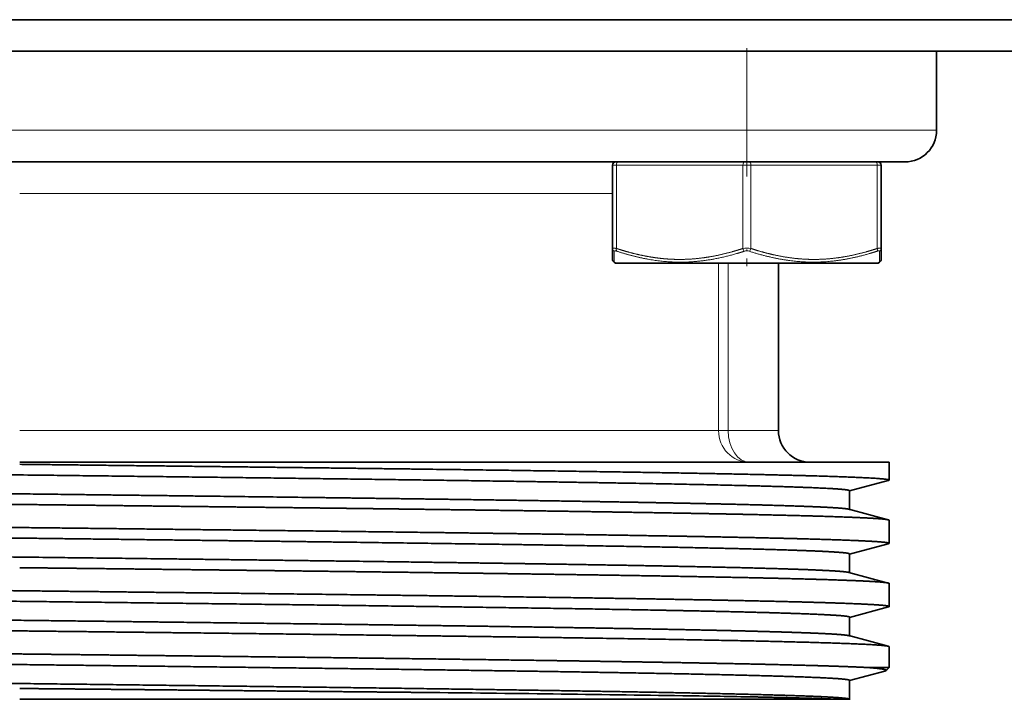
# Model space of a CAD drawing. Extents: x 29 to 551, y 84 to 380.
# Drawn here: x 189 to 201, y 223 to 232 of the extents above; entities that cross this region are included whole.
import ezdxf

# ---------------------------------------------------------------- set-up
doc = ezdxf.new("R2010")
doc.units = 0
doc.linetypes.add('DASHDOT', pattern=[18.5, 12, -3, 0.5, -3])
doc.layers.get('0').update_dxf_attribs({"lineweight": 13})

msp = doc.modelspace()

# ---------------------------------------------------------------- linework, layer by layer
at = {"color": 7, "lineweight": 35}
for p, q in [((211.9372, 231.9305), (173.9372, 231.9305)), ((211.9372, 231.9305), (173.9372, 231.9305)), ((211.9372, 231.5305), (173.9372, 231.5305))]:
    msp.add_line(p, q, dxfattribs=at)
at = {"color": 7, "linetype": 'DASHDOT', "lineweight": 13, "ltscale": 0.043201}
msp.add_line((198.2229, 229.9465), (198.2229, 231.6745), dxfattribs=at)
at = {"color": 7, "lineweight": 13, "ltscale": 0.025001}
msp.add_line((198.2229, 230.5305), (198.2229, 231.5305), dxfattribs=at)
at = {"color": 7, "lineweight": 35, "ltscale": 0.025001}
msp.add_line((200.6229, 230.5305), (200.6229, 231.5305), dxfattribs=at)
at = {"color": 7, "linetype": 'DASHDOT', "lineweight": 13}
msp.add_line((177.9829, 230.5305), (200.063, 230.5305), dxfattribs=at)
at = {"color": 7, "lineweight": 13, "ltscale": 0.46}
msp.add_line((179.8229, 230.5305), (198.2229, 230.5305), dxfattribs=at)
at = {"color": 7, "lineweight": 13, "ltscale": 0.007071}
msp.add_line((198.2229, 230.5305), (198.2229, 230.2476), dxfattribs=at)
at = {"color": 7, "lineweight": 13, "ltscale": 0.06}
msp.add_line((200.6229, 230.5305), (198.2229, 230.5305), dxfattribs=at)
at = {"color": 7, "lineweight": 13, "ltscale": 0.002929}
msp.add_line((198.2229, 230.2476), (198.2229, 230.1305), dxfattribs=at)
at = {"color": 7, "lineweight": 35, "ltscale": 0.46}
msp.add_line((198.2229, 230.1305), (179.8229, 230.1305), dxfattribs=at)
at = {"color": 7, "lineweight": 13, "ltscale": 0.00125}
for p, q in [((196.5729, 230.0905), (196.5229, 230.0905)), ((199.9229, 230.0905), (199.8729, 230.0905))]:
    msp.add_line(p, q, dxfattribs=at)
at = {"color": 7, "lineweight": 35, "ltscale": 0.026385}
for p, q in [((196.5229, 230.0905), (196.5229, 229.0351)), ((199.9229, 230.0905), (199.9229, 229.0351))]:
    msp.add_line(p, q, dxfattribs=at)
at = {"color": 7, "lineweight": 35, "ltscale": 0.00075}
for p, q in [((196.5929, 230.1305), (196.5629, 230.1305)), ((199.8829, 230.1305), (199.8529, 230.1305))]:
    msp.add_line(p, q, dxfattribs=at)
at = {"color": 7, "lineweight": 13, "ltscale": 0.04}
for p, q in [((196.5729, 230.0905), (198.1729, 230.0905)), ((198.2729, 230.0905), (199.8729, 230.0905))]:
    msp.add_line(p, q, dxfattribs=at)
at = {"color": 7, "lineweight": 13, "ltscale": 0.026385}
for p, q in [((196.5729, 230.0905), (196.5729, 229.0351)), ((198.1729, 230.0905), (198.1729, 229.0351)), ((198.2729, 230.0905), (198.2729, 229.0351)), ((199.8729, 230.0905), (199.8729, 229.0351))]:
    msp.add_line(p, q, dxfattribs=at)
at = {"color": 7, "lineweight": 35, "ltscale": 0.04}
for p, q in [((196.5929, 230.1305), (198.1929, 230.1305)), ((198.2529, 230.1305), (199.8529, 230.1305))]:
    msp.add_line(p, q, dxfattribs=at)
at = {"color": 7, "lineweight": 13, "ltscale": 0.0025}
msp.add_line((198.2729, 230.0905), (198.1729, 230.0905), dxfattribs=at)
at = {"color": 7, "lineweight": 35, "ltscale": 0.0015}
msp.add_line((198.2529, 230.1305), (198.1929, 230.1305), dxfattribs=at)
at = {"color": 7, "lineweight": 35, "ltscale": 0.05}
msp.add_line((198.2229, 230.1305), (200.2229, 230.1305), dxfattribs=at)
at = {"color": 7, "lineweight": 13, "ltscale": 0.1875}
msp.add_line((196.5229, 229.7305), (189.0229, 229.7305), dxfattribs=at)
at = {"color": 7, "lineweight": 35, "ltscale": 0.000118}
msp.add_line((196.5229, 229.0303), (196.5229, 229.0351), dxfattribs=at)
at = {"color": 7, "lineweight": 35, "ltscale": 0.003342}
msp.add_line((196.5229, 229.0303), (196.5229, 228.8966), dxfattribs=at)
at = {"color": 7, "lineweight": 13, "ltscale": 0.003343}
msp.add_line((196.5453, 228.9957), (196.5429, 228.862), dxfattribs=at)
at = {"color": 7, "lineweight": 13, "ltscale": 0.000118}
msp.add_line((196.5453, 228.9957), (196.5454, 229.0004), dxfattribs=at)
at = {"color": 7, "linetype": 'DASHDOT', "lineweight": 13, "ltscale": 0.005359}
msp.add_line((198.2229, 228.8099), (198.2229, 229.0242), dxfattribs=at)
at = {"color": 7, "lineweight": 13, "ltscale": 0.003461}
msp.add_line((199.9004, 229.0004), (199.9029, 228.862), dxfattribs=at)
at = {"color": 7, "lineweight": 35, "ltscale": 0.00346}
msp.add_line((199.9229, 229.0351), (199.9229, 228.8966), dxfattribs=at)
at = {"color": 7, "lineweight": 35, "ltscale": 0.000577}
for p, q in [((196.5629, 228.8505), (196.5429, 228.862)), ((199.8829, 228.8505), (199.9029, 228.862))]:
    msp.add_line(p, q, dxfattribs=at)
at = {"color": 7, "lineweight": 35, "ltscale": 0.00508}
msp.add_line((196.7661, 228.8505), (196.5629, 228.8505), dxfattribs=at)
at = {"color": 7, "lineweight": 35, "ltscale": 0.07792}
msp.add_line((199.8829, 228.8505), (196.7661, 228.8505), dxfattribs=at)
at = {"color": 7, "lineweight": 13, "ltscale": 0.053}
for p, q in [((197.8642, 226.7305), (197.8642, 228.8505)), ((197.9847, 228.8505), (197.9847, 226.7305))]:
    msp.add_line(p, q, dxfattribs=at)
at = {"color": 7, "lineweight": 35, "ltscale": 0.053}
msp.add_line((198.6229, 226.7305), (198.6229, 228.8505), dxfattribs=at)
at = {"color": 7, "lineweight": 13, "ltscale": 0.221032}
msp.add_line((197.8642, 226.7305), (189.0229, 226.7305), dxfattribs=at)
at = {"color": 7, "lineweight": 13, "ltscale": 0.001072}
msp.add_line((197.907, 226.7305), (197.8642, 226.7305), dxfattribs=at)
at = {"color": 7, "lineweight": 13, "ltscale": 0.001943}
msp.add_line((197.9847, 226.7305), (197.907, 226.7305), dxfattribs=at)
at = {"color": 7, "lineweight": 13, "ltscale": 0.015954}
msp.add_line((198.6229, 226.7305), (197.9847, 226.7305), dxfattribs=at)
at = {"color": 7, "lineweight": 35, "ltscale": 0.275}
msp.add_line((189.0229, 226.3305), (200.0229, 226.3305), dxfattribs=at)
at = {"color": 7, "lineweight": 35, "ltscale": 0.00567}
msp.add_line((200.0229, 226.3305), (200.0229, 226.1037), dxfattribs=at)
at = {"color": 7, "lineweight": 35, "ltscale": 0.012673}
msp.add_line((199.5229, 225.9668), (200.0125, 226.0981), dxfattribs=at)
at = {"color": 7, "lineweight": 35, "ltscale": 0.005932}
msp.add_line((199.5229, 225.7324), (199.5229, 225.9697), dxfattribs=at)
at = {"color": 7, "lineweight": 35, "ltscale": 0.012955}
for p, q in [((200.0124, 225.6011), (199.5118, 225.7354)), ((200.0126, 224.0013), (199.5121, 224.1356))]:
    msp.add_line(p, q, dxfattribs=at)
at = {"color": 7, "lineweight": 35, "ltscale": 0.007301}
for p, q in [((200.0229, 225.5957), (200.0229, 225.3037)), ((200.0229, 224.7957), (200.0229, 224.5037))]:
    msp.add_line(p, q, dxfattribs=at)
at = {"color": 7, "lineweight": 35, "ltscale": 0.012657}
msp.add_line((199.5229, 225.167), (200.0119, 225.2982), dxfattribs=at)
at = {"color": 7, "lineweight": 35, "ltscale": 0.005933}
msp.add_line((199.5229, 224.9324), (199.5229, 225.1697), dxfattribs=at)
at = {"color": 7, "lineweight": 35, "ltscale": 0.012954}
msp.add_line((200.0117, 224.8013), (199.5112, 224.9355), dxfattribs=at)
at = {"color": 7, "lineweight": 35, "ltscale": 0.012699}
msp.add_line((199.5229, 224.3667), (200.0135, 224.4983), dxfattribs=at)
at = {"color": 7, "lineweight": 35, "ltscale": 0.005926}
msp.add_line((199.5229, 224.1327), (199.5229, 224.3697), dxfattribs=at)
at = {"color": 7, "lineweight": 35, "ltscale": 0.006631}
msp.add_line((200.0229, 223.9957), (200.0229, 223.7305), dxfattribs=at)
at = {"color": 7, "lineweight": 35, "ltscale": 0.006067}
msp.add_line((200.0229, 223.7305), (199.7802, 223.7305), dxfattribs=at)
at = {"color": 7, "lineweight": 35, "ltscale": 0.001296}
msp.add_line((199.9862, 223.6938), (200.0229, 223.7305), dxfattribs=at)
at = {"color": 7, "lineweight": 35, "ltscale": 0.01153}
msp.add_line((199.5229, 223.5667), (199.9684, 223.6861), dxfattribs=at)
at = {"color": 7, "lineweight": 35, "ltscale": 0.005929}
msp.add_line((199.5229, 223.3325), (199.5229, 223.5697), dxfattribs=at)
at = {"color": 7, "lineweight": 35, "ltscale": 0.258814}
msp.add_line((189.0229, 223.3305), (199.3755, 223.3305), dxfattribs=at)
at = {"color": 7, "lineweight": 35, "ltscale": 0.003913}
msp.add_line((199.3741, 223.3305), (199.5307, 223.3305), dxfattribs=at)
at = {"color": 7, "lineweight": 35, "ltscale": 0.000475}
msp.add_line((199.5307, 223.3305), (199.5123, 223.3354), dxfattribs=at)
at = {"color": 7, "lineweight": 35}
for centre, radius, start, end in [((200.2229, 230.5305), 0.4, 270, 360), ((196.5629, 230.0905), 0.04, 450, 540), ((199.8829, 230.0905), 0.04, 360, 450), ((196.5629, 228.8967), 0.04, 180.01047, 239.98951), ((199.8829, 228.8967), 0.04, 300.0105, 359.98953), ((199.0229, 226.7305), 0.4, 180, 270), ((199.9605, 223.7325), 0.0466, 279.42312, 303.68187), ((186.3861, -514.3783), 737.8357, 449.135833, 449.390333), ((194.9909, 49.0059), 174.3859, 448.893213, 449.17095)]:
    msp.add_arc(centre, radius, start, end, dxfattribs=at)
at = {"color": 7, "lineweight": 13}
for centre, radius, start, end in [((196.5613, 229.0354), 0.0384, 180.57968, 245.66247), ((198.2229, 228.7588), 0.2808, 439.74142, 460.25856), ((198.2229, 228.9003), 0.1046, 433.14743, 466.85254), ((199.8845, 229.0354), 0.0384, 294.33751, 359.42033)]:
    msp.add_arc(centre, radius, start, end, dxfattribs=at)
for centre, major_axis, ratio, start_param, end_param in [((196.5929, 230.0905), (0, -0.04), 0.5, 3.1415927, 4.712389), ((198.1929, 230.0905), (0, -0.04), 0.5, 3.1415927, 4.712389), ((198.2529, 230.0905), (0, -0.04), 0.5, 1.5707963, 3.1415927), ((199.8529, 230.0905), (0, -0.04), 0.5, 1.5707963, 3.1415927), ((196.5929, 229.0351), (-0.0123, -0.0381), 0.481389, 4.8671943, 5.9858338), ((198.1929, 229.0351), (0.0123, -0.0381), 0.481389, 4.557584, 5.6762233), ((198.2529, 229.0351), (-0.0123, -0.0381), 0.481389, 0.6069622, 1.7256017), ((199.8529, 229.0351), (0.0123, -0.0381), 0.48139, 0.2973516, 1.4159909), ((198.2571, 226.7305), (0, -0.4), 0.982363, 4.712389, 6.2831853), ((198.2571, 226.7305), (0, -0.4), 0.680921, 4.712389, 6.2831853)]:
    msp.add_ellipse(centre, major_axis=major_axis, ratio=ratio, start_param=start_param, end_param=end_param, dxfattribs=at)
for points, knots in [([(196.5229, 229.0351), (196.5229, 229.0367), (196.524, 229.0379), (196.5264, 229.0389), (196.5344, 229.04), (196.5468, 229.0393), (196.5551, 229.0382), (196.5638, 229.0368), (196.5729, 229.0351)], [0, 0, 0, 0, 0, 0, 0.28663836, 0.28663836, 0.28663836, 0.67702268, 0.67702268, 0.67702268, 0.67702268, 0.67702268, 0.67702268]), ([(196.5454, 229.0004), (196.5455, 229.0025), (196.5467, 229.0041), (196.5491, 229.005), (196.5552, 229.0053), (196.5636, 229.0038), (196.5675, 229.0029), (196.5715, 229.0018), (196.5757, 229.0004)], [0, 0, 0, 0, 0, 0, 0.3775424, 0.3775424, 0.3775424, 0.64329056, 0.64329056, 0.64329056, 0.64329056, 0.64329056, 0.64329056]), ([(196.5729, 229.0351), (196.6231, 229.0188), (196.6732, 229.0035), (196.7231, 228.9893), (196.8188, 228.9643), (196.9138, 228.9437), (196.9592, 228.9349), (197.0502, 228.9194), (197.1406, 228.9084), (197.1858, 228.904), (197.2761, 228.8976), (197.3663, 228.896), (197.4113, 228.8963), (197.5449, 228.9008), (197.679, 228.9155), (197.7685, 228.9298), (197.9028, 228.9574), (198.0385, 228.9939), (198.0832, 229.0067), (198.128, 229.0205), (198.1729, 229.0351)], [0.6476416, 0.6476416, 0.6476416, 0.6476416, 0.6476416, 0.6476416, 2.7945781, 2.7945781, 2.7945781, 4.7795485, 4.7795485, 4.7795485, 6.7829287, 6.7829287, 6.7829287, 8.7846852, 8.7846852, 8.7846852, 12.7180762, 12.7180762, 12.7180762, 14.6382013, 14.6382013, 14.6382013, 14.6382013, 14.6382013, 14.6382013]), ([(196.5757, 229.0004), (196.7063, 228.9583), (196.8369, 228.9228), (196.9667, 228.8953), (197.2566, 228.8539), (197.5453, 228.8592), (197.7053, 228.8771), (197.8995, 228.9153), (198.0944, 228.9702), (198.1271, 228.9798), (198.1598, 228.9899), (198.1926, 229.0004)], [0, 0, 0, 0, 0, 0, 6.5268037, 6.5268037, 6.5268037, 14.6110603, 14.6110603, 14.6110603, 16.2406535, 16.2406535, 16.2406535, 16.2406535, 16.2406535, 16.2406535]), ([(198.2532, 229.0004), (198.4169, 228.9479), (198.5804, 228.9057), (198.7425, 228.8764), (199.0319, 228.8503), (199.321, 228.8715), (199.4492, 228.8902), (199.6106, 228.9244), (199.7725, 228.9702), (199.805, 228.9798), (199.8375, 228.9899), (199.8701, 229.0004)], [0, 0, 0, 0, 0, 0, 8.1471755, 8.1471755, 8.1471755, 14.6151687, 14.6151687, 14.6151687, 16.2408084, 16.2408084, 16.2408084, 16.2408084, 16.2408084, 16.2408084]), ([(198.2729, 229.0351), (198.2774, 229.0336), (198.2818, 229.0322), (198.2863, 229.0307), (198.3829, 228.9999), (198.4789, 228.973), (198.5698, 228.9512), (198.7058, 228.9248), (198.8406, 228.9084), (198.8858, 228.904), (198.9761, 228.8976), (199.0663, 228.896), (199.1113, 228.8963), (199.2449, 228.9008), (199.379, 228.9155), (199.4685, 228.9298), (199.6028, 228.9574), (199.7385, 228.9939), (199.7832, 229.0067), (199.828, 229.0205), (199.8729, 229.0351)], [2.7226493, 2.7226493, 2.7226493, 2.7226493, 2.7226493, 2.7226493, 2.913476, 2.913476, 2.913476, 6.8550187, 6.8550187, 6.8550187, 8.8583989, 8.8583989, 8.8583989, 10.8601554, 10.8601554, 10.8601554, 14.7935465, 14.7935465, 14.7935465, 16.7136715, 16.7136715, 16.7136715, 16.7136715, 16.7136715, 16.7136715]), ([(199.8701, 229.0004), (199.8783, 229.0031), (199.886, 229.0049), (199.8925, 229.0057), (199.898, 229.0049), (199.9, 229.0023), (199.9002, 229.0017), (199.9004, 229.0011), (199.9004, 229.0004)], [0, 0, 0, 0, 0, 0, 0.52126479, 0.52126479, 0.52126479, 0.64270059, 0.64270059, 0.64270059, 0.64270059, 0.64270059, 0.64270059]), ([(199.8729, 229.0351), (199.8829, 229.037), (199.8925, 229.0385), (199.9016, 229.0396), (199.9134, 229.04), (199.9203, 229.0385), (199.9221, 229.0376), (199.9229, 229.0364), (199.9229, 229.0351)], [0, 0, 0, 0, 0, 0, 0.43081218, 0.43081218, 0.43081218, 0.67699081, 0.67699081, 0.67699081, 0.67699081, 0.67699081, 0.67699081])]:
    msp.add_open_spline(points, degree=5, knots=knots, dxfattribs=at)
at = {"color": 7, "lineweight": 35}
for points, knots in [([(199.5226, 225.9697), (199.522, 225.9773), (199.4747, 225.9849), (199.3811, 225.9925), (199.0661, 226.0097), (198.5442, 226.0262), (198.1868, 226.0354), (197.4921, 226.0509), (196.6894, 226.0657), (196.3259, 226.072), (195.0167, 226.0933), (193.5657, 226.1133), (192.4953, 226.1271), (190.4752, 226.1522), (188.4228, 226.1769), (187.457, 226.1886), (185.7378, 226.2098), (184.0853, 226.2317), (183.3478, 226.242), (182.1741, 226.2594), (181.119, 226.2778), (180.7231, 226.2853), (180.0888, 226.2986), (179.5556, 226.3124), (179.3512, 226.3183), (179.1707, 226.3243), (179.0174, 226.3305)], [0, 0, 0, 0, 0, 0, 16.2388287, 16.2388287, 16.2388287, 37.4766247, 37.4766247, 37.4766247, 53.5722752, 53.5722752, 53.5722752, 93.4035637, 93.4035637, 93.4035637, 127.1446081, 127.1446081, 127.1446081, 155.7709252, 155.7709252, 155.7709252, 174.4497149, 174.4497149, 174.4497149, 188.0748365, 188.0748365, 188.0748365, 188.0748365, 188.0748365, 188.0748365]), ([(200.0229, 226.1037), (200.0229, 226.1176), (199.8592, 226.1314), (199.5312, 226.1452), (198.6238, 226.1714), (197.2931, 226.1963), (196.5625, 226.2082), (194.7461, 226.2351), (192.6943, 226.2608), (191.4781, 226.2753), (190.2505, 226.2895), (189.0229, 226.3037)], [0, 0, 0, 0, 0, 0, 42.6530924, 42.6530924, 42.6530924, 83.3597572, 83.3597572, 83.3597572, 136.6971045, 136.6971045, 136.6971045, 136.6971045, 136.6971045, 136.6971045]), ([(199.5108, 225.7358), (199.491, 225.7408), (199.452, 225.7456), (199.3972, 225.7501), (199.2849, 225.7575), (199.1241, 225.7651), (199.0458, 225.7684), (198.8714, 225.7751), (198.6537, 225.782), (198.5364, 225.7855), (198.2665, 225.7929), (197.9782, 225.7998), (197.81, 225.8036), (197.3913, 225.8125), (196.93, 225.8213), (196.6338, 225.8266), (196.2016, 225.834), (195.7357, 225.8414), (195.6234, 225.8432), (195.1624, 225.8503), (194.6873, 225.8573), (194.3162, 225.8625), (193.6676, 225.8714), (192.9977, 225.8803), (192.7071, 225.8841), (192.2216, 225.8903), (191.7232, 225.8966), (191.5418, 225.8989), (190.5031, 225.9118), (189.4459, 225.9246), (188.5852, 225.935), (186.6871, 225.958), (184.8495, 225.9813), (183.8712, 225.9944), (182.001, 226.0213), (180.4493, 226.0497), (179.7706, 226.0645), (179.0169, 226.0864), (178.6394, 226.1089), (178.5617, 226.1158), (178.5229, 226.1228), (178.5229, 226.1297)], [0, 0, 0, 0, 0, 0, 14.9548862, 14.9548862, 14.9548862, 25.9098688, 25.9098688, 25.9098688, 35.8882342, 35.8882342, 35.8882342, 48.9424226, 48.9424226, 48.9424226, 68.026429, 68.026429, 68.026429, 73.5680817, 73.5680817, 73.5680817, 91.902881, 91.902881, 91.902881, 105.5285186, 105.5285186, 105.5285186, 114.2407473, 114.2407473, 114.2407473, 151.4586764, 151.4586764, 151.4586764, 196.702752, 196.702752, 196.702752, 243.0466531, 243.0466531, 243.0466531, 263.3400679, 263.3400679, 263.3400679, 263.3400679, 263.3400679, 263.3400679]), ([(178.0229, 225.9957), (178.0229, 225.9891), (178.0605, 225.9827), (178.1295, 225.9762), (178.2636, 225.968), (178.4647, 225.9595), (178.5053, 225.9578), (178.6377, 225.9528), (178.7909, 225.9477), (178.8999, 225.9444), (179.2908, 225.9334), (179.765, 225.9226), (180.129, 225.9152), (180.6337, 225.9059), (181.1811, 225.8967), (181.303, 225.8947), (181.7547, 225.8875), (182.2244, 225.8804), (182.5965, 225.8751), (183.4085, 225.8637), (184.2477, 225.8528), (184.7481, 225.8464), (185.4706, 225.8375), (186.2154, 225.8286), (186.3832, 225.8266), (187.0144, 225.8191), (187.6524, 225.8116), (188.1085, 225.8063), (188.5657, 225.801), (189.0229, 225.7957)], [0, 0, 0, 0, 0, 0, 22.1320256, 22.1320256, 22.1320256, 27.3114251, 27.3114251, 27.3114251, 38.1000337, 38.1000337, 38.1000337, 62.4825702, 62.4825702, 62.4825702, 69.3251026, 69.3251026, 69.3251026, 87.4133799, 87.4133799, 87.4133799, 112.4852534, 112.4852534, 112.4852534, 120.5454006, 120.5454006, 120.5454006, 140.4080623, 140.4080623, 140.4080623, 140.4080623, 140.4080623, 140.4080623]), ([(189.0229, 225.7957), (189.24, 225.7932), (189.4571, 225.7907), (189.6693, 225.7882), (190.1071, 225.7832), (190.5117, 225.7784), (190.7174, 225.776), (191.1142, 225.7714), (191.5297, 225.7665), (191.733, 225.764), (192.0072, 225.7607), (192.2875, 225.7573), (192.3515, 225.7566), (192.4796, 225.755), (192.6072, 225.7535), (192.6709, 225.7527), (193.1311, 225.747), (193.5722, 225.7415), (193.9157, 225.7371), (194.4457, 225.7301), (194.9371, 225.7235), (195.1254, 225.7209), (195.4321, 225.7166), (195.7511, 225.7119), (195.8648, 225.7103), (196.0489, 225.7075), (196.2361, 225.7047), (196.3064, 225.7036), (196.4467, 225.7014), (196.5871, 225.6992), (196.6602, 225.698), (197.0977, 225.6909), (197.5102, 225.6838), (197.8164, 225.678), (198.3479, 225.6674), (198.804, 225.6565), (199.0172, 225.651), (199.2947, 225.6428), (199.5233, 225.6344), (199.5874, 225.6318), (199.7614, 225.6242), (199.8891, 225.6165), (199.9527, 225.6114), (199.9941, 225.6063), (200.013, 225.6011)], [0, 0, 0, 0, 0, 0, 9.4314576, 9.4314576, 9.4314576, 20.3291024, 20.3291024, 20.3291024, 30.1056114, 30.1056114, 30.1056114, 32.9837748, 32.9837748, 32.9837748, 35.8619383, 35.8619383, 35.8619383, 53.8965784, 53.8965784, 53.8965784, 65.9485521, 65.9485521, 65.9485521, 72.4655352, 72.4655352, 72.4655352, 76.3557573, 76.3557573, 76.3557573, 80.2094305, 80.2094305, 80.2094305, 100.6899061, 100.6899061, 100.6899061, 119.2651264, 119.2651264, 119.2651264, 127.1570236, 127.1570236, 127.1570236, 142.967147, 142.967147, 142.967147, 142.967147, 142.967147, 142.967147]), ([(189.0229, 225.5037), (188.8131, 225.5061), (188.6034, 225.5085), (188.3985, 225.5109), (188.0021, 225.5155), (187.6413, 225.5197), (187.4684, 225.5217), (187.1323, 225.5257), (186.7913, 225.5297), (186.6192, 225.5317), (186.3405, 225.535), (186.0445, 225.5386), (185.94, 225.5398), (185.7097, 225.5426), (185.4754, 225.5455), (185.3689, 225.5468), (184.9757, 225.5516), (184.6008, 225.5563), (184.3618, 225.5594), (183.9264, 225.565), (183.5179, 225.5704), (183.3312, 225.5729), (182.9812, 225.5777), (182.6147, 225.5828), (182.4526, 225.5851), (182.1197, 225.59), (181.7909, 225.595), (181.6246, 225.5976), (181.1005, 225.6059), (180.6472, 225.6137), (180.3711, 225.6187), (179.9828, 225.6262), (179.6066, 225.6344), (179.4874, 225.6371), (179.2472, 225.6429), (179.019, 225.6489), (178.9156, 225.6519), (178.5513, 225.663), (178.2872, 225.6741), (178.15, 225.682), (178.0637, 225.69), (178.0332, 225.6982)], [0, 0, 0, 0, 0, 0, 9.1134906, 9.1134906, 9.1134906, 18.5373076, 18.5373076, 18.5373076, 27.6642135, 27.6642135, 27.6642135, 32.5016875, 32.5016875, 32.5016875, 38.1874813, 38.1874813, 38.1874813, 50.3643995, 50.3643995, 50.3643995, 61.5244771, 61.5244771, 61.5244771, 70.0400224, 70.0400224, 70.0400224, 78.7830405, 78.7830405, 78.7830405, 99.4145347, 99.4145347, 99.4145347, 109.0474276, 109.0474276, 109.0474276, 119.0189928, 119.0189928, 119.0189928, 144.4486124, 144.4486124, 144.4486124, 144.4486124, 144.4486124, 144.4486124]), ([(199.5221, 225.1697), (199.5224, 225.1762), (199.4891, 225.1826), (199.422, 225.1891), (199.1368, 225.2073), (198.611, 225.2248), (198.1877, 225.2358), (197.3942, 225.2531), (196.4692, 225.2696), (196.0886, 225.2759), (195.1812, 225.2902), (194.2144, 225.304), (193.6481, 225.3118), (192.5316, 225.3265), (191.3837, 225.3409), (190.8221, 225.3478), (189.521, 225.3637), (188.2135, 225.3795), (187.4848, 225.3883), (186.1793, 225.4044), (184.9064, 225.4209), (184.3565, 225.4282), (183.2537, 225.4434), (182.2158, 225.4592), (181.7039, 225.4675), (180.9266, 225.4812), (180.2416, 225.4955), (179.9959, 225.5011), (179.3826, 225.5164), (178.9221, 225.5324), (178.7038, 225.5428), (178.5724, 225.5534), (178.5328, 225.5641)], [0, 0, 0, 0, 0, 0, 13.7995711, 13.7995711, 13.7995711, 39.3494878, 39.3494878, 39.3494878, 55.7760247, 55.7760247, 55.7760247, 77.4103519, 77.4103519, 77.4103519, 97.783966, 97.783966, 97.783966, 124.3549259, 124.3549259, 124.3549259, 145.1322085, 145.1322085, 145.1322085, 166.8885662, 166.8885662, 166.8885662, 180.1773941, 180.1773941, 180.1773941, 202.8799302, 202.8799302, 202.8799302, 202.8799302, 202.8799302, 202.8799302]), ([(200.0229, 225.3037), (200.0229, 225.3089), (199.9992, 225.3143), (199.9509, 225.3198), (199.775, 225.3325), (199.471, 225.345), (199.2728, 225.3515), (198.8824, 225.3628), (198.4027, 225.3739), (198.1631, 225.379), (197.7126, 225.388), (197.2066, 225.3969), (196.9813, 225.4008), (196.3528, 225.4111), (195.7047, 225.4207), (195.2723, 225.4269), (194.5971, 225.4361), (193.8691, 225.4456), (193.6187, 225.4488), (193.1917, 225.4542), (192.7559, 225.4596), (192.5947, 225.4616), (191.7906, 225.4714), (190.9701, 225.4811), (190.3231, 225.4886), (189.673, 225.4961), (189.0229, 225.5037)], [0, 0, 0, 0, 0, 0, 17.7363969, 17.7363969, 17.7363969, 39.0681232, 39.0681232, 39.0681232, 56.8913952, 56.8913952, 56.8913952, 69.2526256, 69.2526256, 69.2526256, 92.7368036, 92.7368036, 92.7368036, 104.5834542, 104.5834542, 104.5834542, 112.5153422, 112.5153422, 112.5153422, 140.7606338, 140.7606338, 140.7606338, 140.7606338, 140.7606338, 140.7606338]), ([(199.5082, 224.9364), (199.4914, 224.9403), (199.4636, 224.9439), (199.4283, 224.9472), (199.3484, 224.9535), (199.2302, 224.9601), (199.153, 224.964), (199.0124, 224.9699), (198.8453, 224.9757), (198.8009, 224.9772), (198.6344, 224.9826), (198.4559, 224.9878), (198.3225, 224.9913), (197.9747, 225), (197.5929, 225.0083), (197.3351, 225.0136), (196.948, 225.021), (196.5203, 225.0285), (196.4261, 225.0301), (196.0117, 225.0371), (195.5855, 225.0439), (195.2912, 225.0483), (194.6263, 225.0582), (193.9349, 225.0678), (193.5697, 225.0727), (193.0415, 225.0797), (192.4882, 225.0869), (192.3396, 225.0888), (191.2394, 225.1028), (190.1076, 225.1166), (189.1041, 225.1287), (186.9277, 225.155), (184.8198, 225.1816), (183.7203, 225.1963), (181.7709, 225.2248), (180.204, 225.2549), (179.5797, 225.2694), (178.9238, 225.2903), (178.6116, 225.3116), (178.5525, 225.3176), (178.5229, 225.3236), (178.5229, 225.3297)], [0, 0, 0, 0, 0, 0, 12.0182606, 12.0182606, 12.0182606, 25.0062588, 25.0062588, 25.0062588, 29.6792604, 29.6792604, 29.6792604, 41.6273351, 41.6273351, 41.6273351, 60.8928539, 60.8928539, 60.8928539, 66.0104498, 66.0104498, 66.0104498, 83.9452028, 83.9452028, 83.9452028, 102.7083414, 102.7083414, 102.7083414, 109.0915534, 109.0915534, 109.0915534, 152.1306598, 152.1306598, 152.1306598, 203.3480079, 203.3480079, 203.3480079, 248.5386727, 248.5386727, 248.5386727, 266.2537418, 266.2537418, 266.2537418, 266.2537418, 266.2537418, 266.2537418]), ([(189.0229, 224.9957), (189.2979, 224.9925), (189.573, 224.9893), (189.8414, 224.9862), (190.311, 224.9808), (190.7389, 224.9758), (190.9257, 224.9736), (191.3158, 224.969), (191.6983, 224.9644), (191.9039, 224.962), (192.3346, 224.9568), (192.8024, 224.9511), (193.0453, 224.9481), (193.4152, 224.9434), (193.7822, 224.9387), (193.9051, 224.9372), (194.4282, 224.9304), (194.9126, 224.9239), (195.2426, 224.9193), (195.8788, 224.9102), (196.4904, 224.9008), (196.7976, 224.896), (197.2827, 224.8878), (197.7416, 224.8793), (197.8789, 224.8766), (198.3266, 224.8677), (198.7102, 224.859), (198.9503, 224.8529), (199.2911, 224.8431), (199.568, 224.8328), (199.6624, 224.8288), (199.8209, 224.8209), (199.929, 224.813), (199.9697, 224.8091), (199.9976, 224.8052), (200.0124, 224.8013)], [0, 0, 0, 0, 0, 0, 11.950248, 11.950248, 11.950248, 22.0779663, 22.0779663, 22.0779663, 33.6499419, 33.6499419, 33.6499419, 45.0530224, 45.0530224, 45.0530224, 50.6967605, 50.6967605, 50.6967605, 69.9342685, 69.9342685, 69.9342685, 89.7738586, 89.7738586, 89.7738586, 98.388416, 98.388416, 98.388416, 119.6878899, 119.6878899, 119.6878899, 131.9847187, 131.9847187, 131.9847187, 144.0384605, 144.0384605, 144.0384605, 144.0384605, 144.0384605, 144.0384605]), ([(189.0229, 224.7037), (188.6013, 224.7085), (188.1796, 224.7134), (187.7667, 224.7182), (187.1384, 224.7256), (186.5234, 224.7328), (186.3064, 224.7354), (185.7713, 224.7418), (185.2373, 224.7484), (184.9183, 224.7523), (184.4564, 224.7581), (183.9997, 224.764), (183.8601, 224.7659), (183.2227, 224.7743), (182.6217, 224.7826), (182.1954, 224.7887), (181.515, 224.799), (180.8696, 224.8098), (180.6133, 224.8143), (180.2049, 224.8219), (179.8245, 224.8297), (179.685, 224.8327), (179.2766, 224.8419), (178.9421, 224.8508), (178.7505, 224.8566), (178.4534, 224.8669), (178.2341, 224.878), (178.1526, 224.8831), (178.0829, 224.8893), (178.0455, 224.8954), (178.0403, 224.8964), (178.0359, 224.8974), (178.0324, 224.8984)], [0, 0, 0, 0, 0, 0, 18.3215671, 18.3215671, 18.3215671, 28.3917022, 28.3917022, 28.3917022, 43.2307601, 43.2307601, 43.2307601, 49.8164189, 49.8164189, 49.8164189, 73.6052723, 73.6052723, 73.6052723, 89.2838796, 89.2838796, 89.2838796, 99.2848897, 99.2848897, 99.2848897, 119.7565737, 119.7565737, 119.7565737, 135.6202757, 135.6202757, 135.6202757, 138.6950014, 138.6950014, 138.6950014, 138.6950014, 138.6950014, 138.6950014]), ([(199.5236, 224.3697), (199.5241, 224.3779), (199.4692, 224.3862), (199.3568, 224.3944), (199.0832, 224.4081), (198.6836, 224.4213), (198.4985, 224.4268), (198.0619, 224.4382), (197.5526, 224.4493), (197.2606, 224.4551), (196.5739, 224.4679), (195.8234, 224.4802), (195.3911, 224.4869), (194.3444, 224.5024), (193.2387, 224.5173), (192.5854, 224.5258), (190.6669, 224.55), (188.6964, 224.5736), (187.4155, 224.589), (185.4114, 224.6137), (183.5234, 224.6396), (182.8575, 224.6492), (181.8659, 224.6646), (180.9713, 224.6807), (180.6634, 224.6866), (179.9269, 224.702), (179.3259, 224.7182), (179.0208, 224.7284), (178.7319, 224.7417), (178.5861, 224.7552), (178.5619, 224.7581), (178.5444, 224.7609), (178.5337, 224.7638)], [0, 0, 0, 0, 0, 0, 17.553852, 17.553852, 17.553852, 29.9669615, 29.9669615, 29.9669615, 44.3084845, 44.3084845, 44.3084845, 62.2180334, 62.2180334, 62.2180334, 86.4126478, 86.4126478, 86.4126478, 132.7182828, 132.7182828, 132.7182828, 159.0136671, 159.0136671, 159.0136671, 173.7623213, 173.7623213, 173.7623213, 196.6295167, 196.6295167, 196.6295167, 202.7866838, 202.7866838, 202.7866838, 202.7866838, 202.7866838, 202.7866838]), ([(200.0229, 224.5037), (200.0229, 224.5069), (200.0139, 224.5102), (199.9957, 224.5135), (199.9158, 224.523), (199.7679, 224.532), (199.6467, 224.5377), (199.3876, 224.5479), (199.0384, 224.5582), (198.8548, 224.5632), (198.3768, 224.5748), (197.8063, 224.5863), (197.4537, 224.5927), (196.7716, 224.6045), (196.0331, 224.6158), (195.6354, 224.6217), (195.0712, 224.6297), (194.4757, 224.6376), (194.3271, 224.6396), (193.2458, 224.6538), (192.1083, 224.6677), (191.0863, 224.6798), (190.0546, 224.6917), (189.0229, 224.7037)], [0, 0, 0, 0, 0, 0, 10.1100367, 10.1100367, 10.1100367, 29.3992561, 29.3992561, 29.3992561, 45.9620747, 45.9620747, 45.9620747, 67.1660303, 67.1660303, 67.1660303, 89.3637, 89.3637, 89.3637, 95.8393061, 95.8393061, 95.8393061, 140.6730155, 140.6730155, 140.6730155, 140.6730155, 140.6730155, 140.6730155]), ([(199.5071, 224.1367), (199.4891, 224.1407), (199.4599, 224.1443), (199.4236, 224.1476), (199.3456, 224.1536), (199.2293, 224.1602), (199.1528, 224.164), (199.0112, 224.1699), (198.8424, 224.1758), (198.7977, 224.1773), (198.6845, 224.181), (198.569, 224.1844), (198.5002, 224.1864), (198.2811, 224.1924), (198.066, 224.1977), (197.9137, 224.2012), (197.683, 224.2063), (197.4035, 224.212), (197.3391, 224.2133), (197.2061, 224.2159), (197.0655, 224.2186), (196.9936, 224.22), (196.6784, 224.2258), (196.3513, 224.2314), (196.1098, 224.2354), (195.5171, 224.245), (194.9186, 224.2539), (194.5598, 224.2591), (194.0373, 224.2664), (193.4784, 224.2739), (193.3578, 224.2755), (192.7924, 224.283), (192.2213, 224.2903), (191.7995, 224.2957), (190.9214, 224.3066), (190.0325, 224.3174), (189.5659, 224.3231), (188.8699, 224.3315), (188.1698, 224.34), (187.8643, 224.3438), (186.6003, 224.3592), (185.3553, 224.3748), (184.34, 224.388), (182.4489, 224.4144), (180.8417, 224.4421), (180.1498, 224.456), (179.2397, 224.4789), (178.7221, 224.5026), (178.5893, 224.5116), (178.5229, 224.5206), (178.5229, 224.5297)], [0, 0, 0, 0, 0, 0, 12.4834054, 12.4834054, 12.4834054, 25.7015407, 25.7015407, 25.7015407, 30.2800307, 30.2800307, 30.2800307, 37.1432994, 37.1432994, 37.1432994, 52.3835226, 52.3835226, 52.3835226, 56.7197573, 56.7197573, 56.7197573, 61.0438294, 61.0438294, 61.0438294, 75.477343, 75.477343, 75.477343, 95.9776053, 95.9776053, 95.9776053, 101.6975515, 101.6975515, 101.6975515, 122.0704256, 122.0704256, 122.0704256, 143.8582581, 143.8582581, 143.8582581, 152.4793343, 152.4793343, 152.4793343, 199.0581544, 199.0581544, 199.0581544, 243.04565, 243.04565, 243.04565, 269.5899581, 269.5899581, 269.5899581, 269.5899581, 269.5899581, 269.5899581]), ([(178.0229, 224.3957), (178.0229, 224.3818), (178.1868, 224.3679), (178.5143, 224.3542), (179.0444, 224.3389), (179.7187, 224.324), (179.8015, 224.3223), (180.1944, 224.3141), (180.6182, 224.3062), (180.9627, 224.3002), (181.5799, 224.2901), (182.2525, 224.28), (182.5622, 224.2756), (183.0198, 224.2691), (183.4994, 224.2627), (183.6355, 224.2609), (184.2359, 224.2529), (184.845, 224.2452), (185.2858, 224.2398), (186.1886, 224.2288), (187.1107, 224.2179), (187.5803, 224.2124), (188.1645, 224.2057), (188.7572, 224.1988), (188.8458, 224.1978), (188.9343, 224.1967), (189.0229, 224.1957)], [0, 0, 0, 0, 0, 0, 42.6724624, 42.6724624, 42.6724624, 48.6931497, 48.6931497, 48.6931497, 69.7128033, 69.7128033, 69.7128033, 86.2884248, 86.2884248, 86.2884248, 92.9404372, 92.9404372, 92.9404372, 114.8441368, 114.8441368, 114.8441368, 136.7788493, 136.7788493, 136.7788493, 140.6269445, 140.6269445, 140.6269445, 140.6269445, 140.6269445, 140.6269445]), ([(189.0229, 224.1957), (189.5732, 224.1893), (190.1236, 224.183), (190.6447, 224.1769), (191.5918, 224.1658), (192.5215, 224.1546), (192.938, 224.1495), (193.5141, 224.1422), (194.0842, 224.1348), (194.2084, 224.1332), (195.4897, 224.1163), (196.6832, 224.099), (197.6496, 224.083), (198.9052, 224.0573), (199.6614, 224.0304), (199.8577, 224.0208), (199.9751, 224.0111), (200.0122, 224.0013)], [0, 0, 0, 0, 0, 0, 23.9136442, 23.9136442, 23.9136442, 44.2216594, 44.2216594, 44.2216594, 50.7098391, 50.7098391, 50.7098391, 105.2291633, 105.2291633, 105.2291633, 135.1477593, 135.1477593, 135.1477593, 135.1477593, 135.1477593, 135.1477593]), ([(189.0229, 223.9037), (188.7517, 223.9068), (188.4806, 223.9099), (188.2168, 223.913), (187.6179, 223.92), (187.0817, 223.9262), (186.7902, 223.9297), (186.2929, 223.9356), (185.7509, 223.9421), (185.5348, 223.9447), (185.2109, 223.9487), (184.8837, 223.9528), (184.7919, 223.9539), (184.2705, 223.9605), (183.7731, 223.9669), (183.4151, 223.9717), (182.8508, 223.9794), (182.3208, 223.987), (182.1113, 223.9901), (181.7114, 223.9961), (181.2982, 224.0027), (181.123, 224.0056), (180.5187, 224.0159), (179.9704, 224.0263), (179.6422, 224.0333), (179.1671, 224.0444), (178.7743, 224.056), (178.6356, 224.0606), (178.4074, 224.0692), (178.2382, 224.078), (178.1762, 224.0819), (178.1043, 224.0875), (178.06, 224.093), (178.0483, 224.0948), (178.0393, 224.0965), (178.0329, 224.0982)], [0, 0, 0, 0, 0, 0, 11.7809907, 11.7809907, 11.7809907, 28.2307383, 28.2307383, 28.2307383, 38.4779176, 38.4779176, 38.4779176, 43.1696624, 43.1696624, 43.1696624, 62.4827086, 62.4827086, 62.4827086, 75.8056997, 75.8056997, 75.8056997, 86.5709368, 86.5709368, 86.5709368, 110.6733513, 110.6733513, 110.6733513, 125.4119993, 125.4119993, 125.4119993, 137.8077982, 137.8077982, 137.8077982, 143.8310665, 143.8310665, 143.8310665, 143.8310665, 143.8310665, 143.8310665]), ([(199.523, 223.5697), (199.5222, 223.5791), (199.4491, 223.5886), (199.3051, 223.5979), (198.968, 223.6128), (198.4856, 223.6272), (198.2789, 223.6326), (197.793, 223.6443), (197.2375, 223.6556), (196.9184, 223.6616), (196.0007, 223.6778), (194.9882, 223.6932), (194.3079, 223.7028), (192.7585, 223.7238), (191.1392, 223.744), (190.2444, 223.7549), (188.7632, 223.7728), (187.2896, 223.7908), (186.7216, 223.7978), (185.2672, 223.816), (183.8618, 223.8347), (183.0226, 223.8465), (181.5096, 223.8697), (180.2345, 223.8947), (179.6987, 223.9071), (179.0613, 223.9257), (178.697, 223.9453), (178.612, 223.9515), (178.5578, 223.9577), (178.5345, 223.9639)], [0, 0, 0, 0, 0, 0, 20.1512583, 20.1512583, 20.1512583, 32.7989021, 32.7989021, 32.7989021, 47.8646658, 47.8646658, 47.8646658, 74.2460376, 74.2460376, 74.2460376, 107.0083711, 107.0083711, 107.0083711, 127.3931803, 127.3931803, 127.3931803, 160.2066474, 160.2066474, 160.2066474, 189.4913959, 189.4913959, 189.4913959, 202.795293, 202.795293, 202.795293, 202.795293, 202.795293, 202.795293]), ([(199.7802, 223.7305), (199.7493, 223.7322), (199.716, 223.7339), (199.6812, 223.7355), (199.597, 223.7393), (199.511, 223.7427), (199.4621, 223.7445), (199.3127, 223.7499), (199.1606, 223.7545), (199.0469, 223.7579), (198.8543, 223.7631), (198.6134, 223.7688), (198.5606, 223.7701), (198.3468, 223.775), (198.118, 223.7798), (197.9427, 223.7833), (197.4665, 223.7925), (196.9808, 223.8009), (196.6621, 223.8061), (196.1929, 223.8134), (195.6798, 223.8209), (195.5725, 223.8225), (195.113, 223.829), (194.6416, 223.8355), (194.2627, 223.8405), (193.4147, 223.8515), (192.5436, 223.8623), (192.0352, 223.8684), (191.2683, 223.8775), (190.4918, 223.8866), (190.3003, 223.8889), (189.9066, 223.8934), (189.512, 223.898), (189.349, 223.8999), (189.186, 223.9018), (189.0229, 223.9037)], [0, 0, 0, 0, 0, 0, 5.3085243, 5.3085243, 5.3085243, 12.5183902, 12.5183902, 12.5183902, 27.6310441, 27.6310441, 27.6310441, 31.7633235, 31.7633235, 31.7633235, 43.5985226, 43.5985226, 43.5985226, 64.707286, 64.707286, 64.707286, 70.0832631, 70.0832631, 70.0832631, 87.9267811, 87.9267811, 87.9267811, 111.8290725, 111.8290725, 111.8290725, 121.9032655, 121.9032655, 121.9032655, 128.9881549, 128.9881549, 128.9881549, 128.9881549, 128.9881549, 128.9881549]), ([(199.5119, 223.3355), (199.4821, 223.3434), (199.4028, 223.3511), (199.2786, 223.3586), (199.0362, 223.3696), (198.6908, 223.3809), (198.557, 223.3849), (198.2749, 223.3927), (197.9524, 223.4004), (197.7953, 223.4039), (196.9777, 223.4213), (195.9941, 223.4382), (195.1351, 223.4512), (193.5154, 223.474), (191.7791, 223.496), (190.9988, 223.5057), (189.1093, 223.5287), (187.2084, 223.5516), (186.1195, 223.565), (183.9475, 223.5929), (181.9988, 223.6219), (181.0905, 223.6371), (179.7379, 223.6642), (178.894, 223.6927), (178.6466, 223.705), (178.5229, 223.7173), (178.5229, 223.7297)], [0, 0, 0, 0, 0, 0, 23.2318413, 23.2318413, 23.2318413, 35.6827993, 35.6827993, 35.6827993, 47.0842842, 47.0842842, 47.0842842, 90.7197552, 90.7197552, 90.7197552, 124.9735485, 124.9735485, 124.9735485, 173.0718971, 173.0718971, 173.0718971, 222.9100819, 222.9100819, 222.9100819, 259.1367787, 259.1367787, 259.1367787, 259.1367787, 259.1367787, 259.1367787]), ([(189.0229, 223.4666), (189.2457, 223.4646), (189.4685, 223.4627), (189.6781, 223.4608), (190.0845, 223.457), (190.4873, 223.453), (190.6904, 223.451), (191.0048, 223.4478), (191.3206, 223.4445), (191.4699, 223.443), (192.1045, 223.4366), (192.7283, 223.4303), (193.2453, 223.4253), (193.7492, 223.4205), (194.237, 223.4155)], [0, 0, 0, 0, 0, 0, 13.0447776, 13.0447776, 13.0447776, 25.9612298, 25.9612298, 25.9612298, 31.8674504, 31.8674504, 31.8674504, 64.1050816, 64.1050816, 64.1050816, 64.1050816, 64.1050816, 64.1050816])]:
    msp.add_open_spline(points, degree=5, knots=knots, dxfattribs=at)
for points in [[(200.0122, 226.098), (200.0164, 226.0992), (200.0197, 226.1003), (200.0218, 226.1014), (200.0229, 226.1025), (200.0229, 226.1037)], [(199.5229, 225.7297), (199.5229, 225.7309), (199.5217, 225.7322), (199.5192, 225.7334), (199.5156, 225.7346), (199.5108, 225.7358)], [(200.013, 225.6011), (200.0169, 225.6), (200.0199, 225.599), (200.0219, 225.5979), (200.0229, 225.5968), (200.0229, 225.5957)], [(200.0126, 225.2981), (200.0167, 225.2992), (200.0198, 225.3004), (200.0219, 225.3015), (200.0229, 225.3026), (200.0229, 225.3037)], [(199.5229, 224.9297), (199.5229, 224.9311), (199.5214, 224.9324), (199.5183, 224.9338), (199.5139, 224.9351), (199.5082, 224.9364)], [(200.0124, 224.8013), (200.0166, 224.8002), (200.0197, 224.7991), (200.0218, 224.7979), (200.0229, 224.7968), (200.0229, 224.7957)], [(200.0123, 224.4981), (200.0165, 224.4992), (200.0197, 224.5003), (200.0218, 224.5014), (200.0229, 224.5025), (200.0229, 224.5037)], [(199.5229, 224.1297), (199.5229, 224.1311), (199.5212, 224.1326), (199.5179, 224.134), (199.5131, 224.1353), (199.5071, 224.1367)], [(200.0122, 224.0013), (200.0165, 224.0002), (200.0197, 223.9991), (200.0218, 223.998), (200.0229, 223.9968), (200.0229, 223.9957)], [(199.9862, 223.6938), (199.9933, 223.7009), (199.9761, 223.708), (199.9345, 223.7152), (199.869, 223.7227), (199.7799, 223.7302)], [(198.3593, 223.3592), (198.6377, 223.3536), (198.8806, 223.3476), (199.0857, 223.3415), (199.2508, 223.3355), (199.3748, 223.3298)]]:
    msp.add_open_spline(points, degree=5, dxfattribs=at)

doc.saveas('drawing.dxf')
